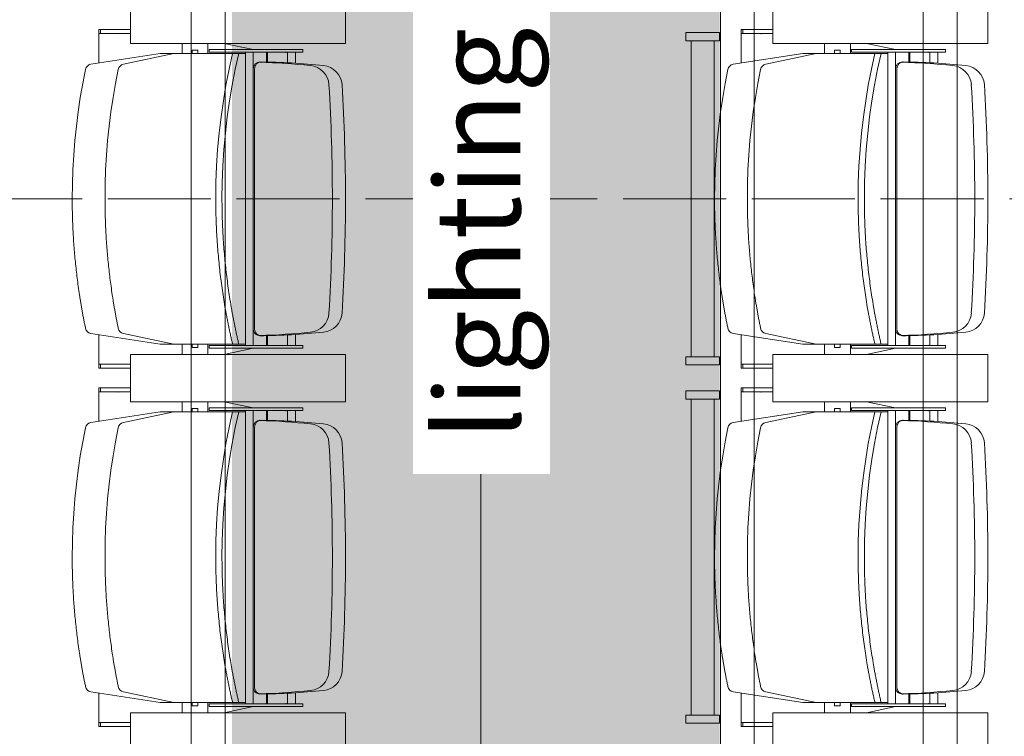
# Model space of a CAD drawing. Units: millimetres. Extents: x -15546 to -12698, y 6682 to 10390.
# Drawn here: x -14781 to -14635, y 9267 to 9373 of the extents above; entities that cross this region are included whole.
import ezdxf

# ---------------------------------------------------------------- set-up
doc = ezdxf.new("R2010")
doc.units = ezdxf.units.MM
doc.header["$LTSCALE"] = 5
doc.linetypes.add('Dash Style-1', pattern=[7.5, 5, -2.5])
doc.linetypes.add('ISO-02 Dashed', pattern=[3.81, 3.048, -0.762])
doc.layers.get('0').update_dxf_attribs({"lineweight": 18})
doc.layers.add('bruggen', color=7, linetype='Continuous', lineweight=5, true_color=0x006080)
doc.layers.add('Fixed beamer', color=7, linetype='Dash Style-1', lineweight=13)
doc.layers.add('None', color=7, linetype='Continuous', lineweight=9)
doc.styles.add('Arial', font='arial.ttf')

# ---------------------------------------------------------------- blocks, each defined once
blk = doc.blocks.new('Group-10')
at = {"layer": 'None', "color": 12, "linetype": 'ISO-02 Dashed', "lineweight": 9, "true_color": 0xdd0000, "transparency": 33554559}
blk.add_line((-5784.22, 579.55), (-5784.22, 2434.55), dxfattribs=at)
blk = doc.blocks.new('Group-11')
at = {"color": 17, "true_color": 0x9a3830}
for p, q in [((-5857.14, 2102.26), (-5858.72, 2091.97)), ((-5817.3, 2102.26), (-5815.72, 2091.97)), ((-5804.14, 2102.26), (-5805.72, 2091.97)), ((-5764.3, 2102.26), (-5762.72, 2091.97)), ((-5861.67, 2101.05), (-5862.27, 2101.05)), ((-5862.27, 2100.81), (-5862.27, 2101.05)), ((-5861.67, 2100.81), (-5862.27, 2100.81)), ((-5862.27, 2096.4), (-5862.27, 2100.81)), ((-5861.67, 2100.81), (-5861.67, 2101.05)), ((-5861.67, 2101.05), (-5857.32, 2101.05)), ((-5861.67, 2096.4), (-5861.67, 2100.81)), ((-5812.77, 2101.05), (-5817.11, 2101.05)), ((-5812.17, 2101.05), (-5812.77, 2101.05)), ((-5812.77, 2100.81), (-5812.77, 2101.05)), ((-5812.17, 2100.81), (-5812.77, 2100.81)), ((-5812.77, 2096.4), (-5812.77, 2100.81)), ((-5812.17, 2100.81), (-5812.17, 2101.05)), ((-5812.17, 2096.4), (-5812.17, 2100.81)), ((-5808.67, 2101.05), (-5809.27, 2101.05)), ((-5809.27, 2100.81), (-5809.27, 2101.05)), ((-5808.67, 2100.81), (-5809.27, 2100.81)), ((-5809.27, 2096.4), (-5809.27, 2100.81)), ((-5808.67, 2100.81), (-5808.67, 2101.05)), ((-5808.67, 2101.05), (-5804.32, 2101.05)), ((-5808.67, 2096.4), (-5808.67, 2100.81)), ((-5759.77, 2101.05), (-5764.11, 2101.05)), ((-5759.17, 2101.05), (-5759.77, 2101.05)), ((-5759.77, 2100.81), (-5759.77, 2101.05)), ((-5759.17, 2100.81), (-5759.77, 2100.81)), ((-5759.77, 2096.4), (-5759.77, 2100.81)), ((-5759.17, 2100.81), (-5759.17, 2101.05)), ((-5759.17, 2096.4), (-5759.17, 2100.81)), ((-5857.14, 2097.41), (-5858.72, 2089.99)), ((-5817.3, 2097.41), (-5815.72, 2089.99)), ((-5804.14, 2097.41), (-5805.72, 2089.99)), ((-5764.3, 2097.41), (-5762.72, 2089.99)), ((-5867.22, 2096.4), (-5860.22, 2096.4)), ((-5860.22, 2096.4), (-5867.22, 2096.4)), ((-5860.22, 2096.4), (-5860.22, 2064.58)), ((-5860.22, 2064.58), (-5860.22, 2096.4)), ((-5814.22, 2096.4), (-5807.22, 2096.4)), ((-5814.22, 2064.58), (-5814.22, 2096.4)), ((-5807.22, 2096.4), (-5814.22, 2096.4)), ((-5814.22, 2096.4), (-5814.22, 2064.58)), ((-5807.22, 2096.4), (-5807.22, 2064.58)), ((-5807.22, 2064.58), (-5807.22, 2096.4)), ((-5761.22, 2096.4), (-5754.22, 2096.4)), ((-5761.22, 2064.58), (-5761.22, 2096.4)), ((-5754.22, 2096.4), (-5761.22, 2096.4)), ((-5761.22, 2096.4), (-5761.22, 2064.58)), ((-5858.72, 2085.81), (-5858.72, 2091.97)), ((-5815.72, 2085.81), (-5815.72, 2091.97)), ((-5805.72, 2085.81), (-5805.72, 2091.97)), ((-5762.72, 2085.81), (-5762.72, 2091.97)), ((-5858.72, 2084.75), (-5858.72, 2090.92)), ((-5858.72, 2079.36), (-5858.72, 2089.99)), ((-5815.72, 2084.75), (-5815.72, 2090.92)), ((-5815.72, 2079.36), (-5815.72, 2089.99)), ((-5805.72, 2084.75), (-5805.72, 2090.92)), ((-5805.72, 2079.36), (-5805.72, 2089.99)), ((-5762.72, 2084.75), (-5762.72, 2090.92)), ((-5762.72, 2079.36), (-5762.72, 2089.99)), ((-5858.72, 2088.74), (-5860.22, 2088.74)), ((-5815.72, 2088.74), (-5814.22, 2088.74)), ((-5805.72, 2088.74), (-5807.22, 2088.74)), ((-5762.72, 2088.74), (-5761.22, 2088.74)), ((-5859.22, 2087.22), (-5859.22, 2086.43)), ((-5859.13, 2087.26), (-5858.72, 2087.26)), ((-5815.3, 2087.26), (-5815.72, 2087.26)), ((-5815.22, 2086.43), (-5815.22, 2087.22)), ((-5806.22, 2087.22), (-5806.22, 2086.43)), ((-5806.13, 2087.26), (-5805.72, 2087.26)), ((-5762.3, 2087.26), (-5762.72, 2087.26)), ((-5762.22, 2086.43), (-5762.22, 2087.22)), ((-5858.72, 2086.4), (-5859.13, 2086.4)), ((-5815.72, 2086.4), (-5815.3, 2086.4)), ((-5805.72, 2086.4), (-5806.13, 2086.4)), ((-5762.72, 2086.4), (-5762.3, 2086.4)), ((-5860.22, 2084.92), (-5858.72, 2084.92)), ((-5858.92, 2084.74), (-5859.32, 2084.74)), ((-5859.32, 2070.87), (-5859.32, 2084.74)), ((-5858.92, 2070.87), (-5858.92, 2084.74)), ((-5814.22, 2084.92), (-5815.72, 2084.92)), ((-5815.52, 2070.87), (-5815.52, 2084.74)), ((-5815.52, 2084.74), (-5815.12, 2084.74)), ((-5815.12, 2070.87), (-5815.12, 2084.74)), ((-5807.22, 2084.92), (-5805.72, 2084.92)), ((-5805.92, 2084.74), (-5806.32, 2084.74)), ((-5806.32, 2070.87), (-5806.32, 2084.74)), ((-5805.92, 2070.87), (-5805.92, 2084.74)), ((-5761.22, 2084.92), (-5762.72, 2084.92)), ((-5762.52, 2070.87), (-5762.52, 2084.74)), ((-5762.52, 2084.74), (-5762.12, 2084.74)), ((-5762.12, 2070.87), (-5762.12, 2084.74)), ((-5860.22, 2082.53), (-5859.32, 2078.24)), ((-5814.22, 2082.53), (-5815.12, 2078.24)), ((-5807.22, 2082.53), (-5806.32, 2078.24)), ((-5761.22, 2082.53), (-5762.12, 2078.24)), ((-5837.22, 2079.36), (-5858.92, 2079.36)), ((-5858.92, 2078.24), (-5856.47, 2078.23)), ((-5856.47, 2078.23), (-5837.22, 2078.23)), ((-5856.47, 2078.02), (-5837.22, 2078.02)), ((-5855.97, 2078.02), (-5837.22, 2078.02)), ((-5837.22, 2079.36), (-5815.52, 2079.36)), ((-5817.97, 2078.23), (-5837.22, 2078.23)), ((-5818.47, 2078.02), (-5837.22, 2078.02)), ((-5817.97, 2078.02), (-5837.22, 2078.02)), ((-5815.52, 2078.24), (-5817.97, 2078.23)), ((-5784.22, 2079.36), (-5805.92, 2079.36)), ((-5805.92, 2078.24), (-5803.47, 2078.23)), ((-5803.47, 2078.23), (-5784.22, 2078.23)), ((-5803.47, 2078.02), (-5784.22, 2078.02)), ((-5802.97, 2078.02), (-5784.22, 2078.02)), ((-5784.22, 2079.36), (-5762.52, 2079.36)), ((-5764.97, 2078.23), (-5784.22, 2078.23)), ((-5765.47, 2078.02), (-5784.22, 2078.02)), ((-5764.97, 2078.02), (-5784.22, 2078.02)), ((-5762.52, 2078.24), (-5764.97, 2078.23)), ((-5857.47, 2076.26), (-5858.92, 2076.26)), ((-5858.92, 2076.14), (-5857.47, 2076.14)), ((-5816.97, 2076.26), (-5815.52, 2076.26)), ((-5815.52, 2076.14), (-5816.97, 2076.14)), ((-5804.47, 2076.26), (-5805.92, 2076.26)), ((-5805.92, 2076.14), (-5804.47, 2076.14)), ((-5763.97, 2076.26), (-5762.52, 2076.26)), ((-5762.52, 2076.14), (-5763.97, 2076.14)), ((-5858.92, 2072.8), (-5858.88, 2073.37)), ((-5857.35, 2073.17), (-5858.92, 2073.17)), ((-5817.08, 2073.17), (-5815.52, 2073.17)), ((-5815.52, 2072.8), (-5815.55, 2073.37)), ((-5805.92, 2072.8), (-5805.88, 2073.37)), ((-5804.35, 2073.17), (-5805.92, 2073.17)), ((-5764.08, 2073.17), (-5762.52, 2073.17)), ((-5762.52, 2072.8), (-5762.55, 2073.37)), ((-5859.32, 2070.87), (-5858.92, 2070.87)), ((-5858.92, 2071.97), (-5857.29, 2071.97)), ((-5815.52, 2071.97), (-5817.15, 2071.97)), ((-5815.12, 2070.87), (-5815.52, 2070.87)), ((-5806.32, 2070.87), (-5805.92, 2070.87)), ((-5805.92, 2071.97), (-5804.29, 2071.97)), ((-5762.52, 2071.97), (-5764.15, 2071.97)), ((-5762.12, 2070.87), (-5762.52, 2070.87)), ((-5860.22, 2064.58), (-5867.22, 2064.58)), ((-5867.22, 2064.58), (-5860.22, 2064.58)), ((-5807.22, 2064.58), (-5814.22, 2064.58)), ((-5814.22, 2064.58), (-5807.22, 2064.58)), ((-5754.22, 2064.58), (-5761.22, 2064.58)), ((-5761.22, 2064.58), (-5754.22, 2064.58)), ((-5860.59, 2014.25), (-5861.79, 2014.25)), ((-5861.79, 2014.25), (-5861.79, 2009.25)), ((-5860.59, 2009.25), (-5860.59, 2014.25)), ((-5813.82, 2009.25), (-5813.82, 2014.25)), ((-5813.82, 2014.25), (-5812.62, 2014.25)), ((-5812.62, 2014.25), (-5812.62, 2009.25)), ((-5807.59, 2014.25), (-5808.79, 2014.25)), ((-5808.79, 2014.25), (-5808.79, 2009.25)), ((-5807.59, 2009.25), (-5807.59, 2014.25)), ((-5760.82, 2009.25), (-5760.82, 2014.25)), ((-5760.82, 2014.25), (-5759.62, 2014.25)), ((-5759.62, 2014.25), (-5759.62, 2009.25)), ((-5813.82, 2013.44), (-5860.59, 2013.44)), ((-5860.59, 2013.44), (-5860.59, 2010.07)), ((-5813.82, 2010.07), (-5813.82, 2013.44)), ((-5760.82, 2013.44), (-5807.59, 2013.44)), ((-5807.59, 2013.44), (-5807.59, 2010.07)), ((-5760.82, 2010.07), (-5760.82, 2013.44)), ((-5860.59, 2010.07), (-5813.82, 2010.07)), ((-5807.59, 2010.07), (-5760.82, 2010.07)), ((-5861.79, 2009.25), (-5860.59, 2009.25)), ((-5812.62, 2009.25), (-5813.82, 2009.25)), ((-5808.79, 2009.25), (-5807.59, 2009.25)), ((-5759.62, 2009.25), (-5760.82, 2009.25)), ((-5857.14, 2007.26), (-5858.72, 1996.97)), ((-5817.3, 2007.26), (-5815.72, 1996.97)), ((-5804.14, 2007.26), (-5805.72, 1996.97)), ((-5764.3, 2007.26), (-5762.72, 1996.97)), ((-5861.67, 2006.05), (-5862.27, 2006.05)), ((-5862.27, 2005.81), (-5862.27, 2006.05)), ((-5861.67, 2005.81), (-5862.27, 2005.81)), ((-5862.27, 2001.4), (-5862.27, 2005.81)), ((-5861.67, 2005.81), (-5861.67, 2006.05)), ((-5861.67, 2006.05), (-5857.32, 2006.05)), ((-5861.67, 2001.4), (-5861.67, 2005.81)), ((-5812.77, 2006.05), (-5817.11, 2006.05)), ((-5812.77, 2005.81), (-5812.77, 2006.05)), ((-5812.17, 2006.05), (-5812.77, 2006.05)), ((-5812.17, 2005.81), (-5812.77, 2005.81)), ((-5812.77, 2001.4), (-5812.77, 2005.81)), ((-5812.17, 2005.81), (-5812.17, 2006.05)), ((-5812.17, 2001.4), (-5812.17, 2005.81)), ((-5808.67, 2006.05), (-5809.27, 2006.05)), ((-5809.27, 2005.81), (-5809.27, 2006.05)), ((-5808.67, 2005.81), (-5809.27, 2005.81)), ((-5809.27, 2001.4), (-5809.27, 2005.81)), ((-5808.67, 2006.05), (-5804.32, 2006.05)), ((-5808.67, 2005.81), (-5808.67, 2006.05)), ((-5808.67, 2001.4), (-5808.67, 2005.81)), ((-5759.77, 2006.05), (-5764.11, 2006.05)), ((-5759.17, 2006.05), (-5759.77, 2006.05)), ((-5759.77, 2005.81), (-5759.77, 2006.05)), ((-5759.77, 2001.4), (-5759.77, 2005.81)), ((-5759.17, 2005.81), (-5759.77, 2005.81)), ((-5759.17, 2005.81), (-5759.17, 2006.05)), ((-5759.17, 2001.4), (-5759.17, 2005.81)), ((-5857.14, 2002.41), (-5858.72, 1994.99)), ((-5817.3, 2002.41), (-5815.72, 1994.99)), ((-5804.14, 2002.41), (-5805.72, 1994.99)), ((-5764.3, 2002.41), (-5762.72, 1994.99)), ((-5867.22, 2001.4), (-5860.22, 2001.4)), ((-5860.22, 2001.4), (-5867.22, 2001.4)), ((-5860.22, 2001.4), (-5860.22, 1969.58)), ((-5860.22, 1969.58), (-5860.22, 2001.4)), ((-5814.22, 2001.4), (-5807.22, 2001.4)), ((-5814.22, 1969.58), (-5814.22, 2001.4)), ((-5807.22, 2001.4), (-5814.22, 2001.4)), ((-5814.22, 2001.4), (-5814.22, 1969.58)), ((-5807.22, 2001.4), (-5807.22, 1969.58)), ((-5807.22, 1969.58), (-5807.22, 2001.4)), ((-5761.22, 2001.4), (-5754.22, 2001.4)), ((-5761.22, 1969.58), (-5761.22, 2001.4)), ((-5754.22, 2001.4), (-5761.22, 2001.4)), ((-5761.22, 2001.4), (-5761.22, 1969.58)), ((-5858.72, 1990.81), (-5858.72, 1996.97)), ((-5815.72, 1990.81), (-5815.72, 1996.97)), ((-5805.72, 1990.81), (-5805.72, 1996.97)), ((-5762.72, 1990.81), (-5762.72, 1996.97)), ((-5858.72, 1989.75), (-5858.72, 1995.92)), ((-5858.72, 1984.36), (-5858.72, 1994.99)), ((-5815.72, 1989.75), (-5815.72, 1995.92)), ((-5815.72, 1984.36), (-5815.72, 1994.99)), ((-5805.72, 1989.75), (-5805.72, 1995.92)), ((-5805.72, 1984.36), (-5805.72, 1994.99)), ((-5762.72, 1989.75), (-5762.72, 1995.92)), ((-5762.72, 1984.36), (-5762.72, 1994.99)), ((-5858.72, 1993.74), (-5860.22, 1993.74)), ((-5815.72, 1993.74), (-5814.22, 1993.74)), ((-5805.72, 1993.74), (-5807.22, 1993.74)), ((-5762.72, 1993.74), (-5761.22, 1993.74)), ((-5859.22, 1992.22), (-5859.22, 1991.43)), ((-5859.13, 1992.26), (-5858.72, 1992.26)), ((-5815.3, 1992.26), (-5815.72, 1992.26)), ((-5815.22, 1991.43), (-5815.22, 1992.22)), ((-5806.22, 1992.22), (-5806.22, 1991.43)), ((-5806.13, 1992.26), (-5805.72, 1992.26)), ((-5762.3, 1992.26), (-5762.72, 1992.26)), ((-5762.22, 1991.43), (-5762.22, 1992.22)), ((-5858.72, 1991.4), (-5859.13, 1991.4)), ((-5815.72, 1991.4), (-5815.3, 1991.4)), ((-5805.72, 1991.4), (-5806.13, 1991.4)), ((-5762.72, 1991.4), (-5762.3, 1991.4)), ((-5860.22, 1989.92), (-5858.72, 1989.92)), ((-5858.92, 1989.74), (-5859.32, 1989.74)), ((-5859.32, 1975.87), (-5859.32, 1989.74)), ((-5858.92, 1975.87), (-5858.92, 1989.74)), ((-5814.22, 1989.92), (-5815.72, 1989.92)), ((-5815.52, 1975.87), (-5815.52, 1989.74)), ((-5815.52, 1989.74), (-5815.12, 1989.74)), ((-5815.12, 1975.87), (-5815.12, 1989.74)), ((-5807.22, 1989.92), (-5805.72, 1989.92)), ((-5805.92, 1989.74), (-5806.32, 1989.74)), ((-5806.32, 1975.87), (-5806.32, 1989.74)), ((-5805.92, 1975.87), (-5805.92, 1989.74)), ((-5761.22, 1989.92), (-5762.72, 1989.92)), ((-5762.52, 1975.87), (-5762.52, 1989.74)), ((-5762.52, 1989.74), (-5762.12, 1989.74)), ((-5762.12, 1975.87), (-5762.12, 1989.74)), ((-5860.22, 1987.53), (-5859.32, 1983.24)), ((-5814.22, 1987.53), (-5815.12, 1983.24)), ((-5807.22, 1987.53), (-5806.32, 1983.24)), ((-5761.22, 1987.53), (-5762.12, 1983.24)), ((-5837.22, 1984.36), (-5858.92, 1984.36)), ((-5837.22, 1984.36), (-5815.52, 1984.36)), ((-5784.22, 1984.36), (-5805.92, 1984.36)), ((-5784.22, 1984.36), (-5762.52, 1984.36)), ((-5858.92, 1983.24), (-5856.47, 1983.23)), ((-5856.47, 1983.23), (-5837.22, 1983.23)), ((-5856.47, 1983.02), (-5837.22, 1983.02)), ((-5855.97, 1983.02), (-5837.22, 1983.02)), ((-5817.97, 1983.23), (-5837.22, 1983.23)), ((-5818.47, 1983.02), (-5837.22, 1983.02)), ((-5817.97, 1983.02), (-5837.22, 1983.02)), ((-5815.52, 1983.24), (-5817.97, 1983.23)), ((-5805.92, 1983.24), (-5803.47, 1983.23)), ((-5803.47, 1983.23), (-5784.22, 1983.23)), ((-5803.47, 1983.02), (-5784.22, 1983.02)), ((-5802.97, 1983.02), (-5784.22, 1983.02)), ((-5764.97, 1983.23), (-5784.22, 1983.23)), ((-5765.47, 1983.02), (-5784.22, 1983.02)), ((-5764.97, 1983.02), (-5784.22, 1983.02)), ((-5762.52, 1983.24), (-5764.97, 1983.23)), ((-5857.47, 1981.26), (-5858.92, 1981.26)), ((-5858.92, 1981.14), (-5857.47, 1981.14)), ((-5816.97, 1981.26), (-5815.52, 1981.26)), ((-5815.52, 1981.14), (-5816.97, 1981.14)), ((-5804.47, 1981.26), (-5805.92, 1981.26)), ((-5805.92, 1981.14), (-5804.47, 1981.14)), ((-5763.97, 1981.26), (-5762.52, 1981.26)), ((-5762.52, 1981.14), (-5763.97, 1981.14)), ((-5858.92, 1977.8), (-5858.88, 1978.37)), ((-5857.35, 1978.17), (-5858.92, 1978.17)), ((-5817.08, 1978.17), (-5815.52, 1978.17)), ((-5815.52, 1977.8), (-5815.55, 1978.37)), ((-5805.92, 1977.8), (-5805.88, 1978.37)), ((-5804.35, 1978.17), (-5805.92, 1978.17)), ((-5764.08, 1978.17), (-5762.52, 1978.17)), ((-5762.52, 1977.8), (-5762.55, 1978.37)), ((-5858.92, 1976.97), (-5857.29, 1976.97)), ((-5815.52, 1976.97), (-5817.15, 1976.97)), ((-5805.92, 1976.97), (-5804.29, 1976.97)), ((-5762.52, 1976.97), (-5764.15, 1976.97)), ((-5859.32, 1975.87), (-5858.92, 1975.87)), ((-5815.12, 1975.87), (-5815.52, 1975.87)), ((-5806.32, 1975.87), (-5805.92, 1975.87)), ((-5762.12, 1975.87), (-5762.52, 1975.87)), ((-5860.22, 1969.58), (-5867.22, 1969.58)), ((-5867.22, 1969.58), (-5860.22, 1969.58)), ((-5807.22, 1969.58), (-5814.22, 1969.58)), ((-5814.22, 1969.58), (-5807.22, 1969.58)), ((-5754.22, 1969.58), (-5761.22, 1969.58)), ((-5761.22, 1969.58), (-5754.22, 1969.58))]:
    blk.add_line(p, q, dxfattribs=at)
blk.add_line((-6469.22, 2044.55), (-5099.22, 2044.55))
at = {"color": 17, "true_color": 0x9a3830, "flags": 128}
for points in [[(-5837.22, 2105), (-5835.06, 2104.98), (-5832.9, 2104.9), (-5830.74, 2104.78), (-5828.59, 2104.61), (-5826.44, 2104.38), (-5824.33, 2104.12), (-5822.23, 2103.8), (-5820.15, 2103.44), (-5818.07, 2103.03)], [(-5784.22, 2105), (-5782.06, 2104.98), (-5779.9, 2104.9), (-5777.74, 2104.78), (-5775.59, 2104.61), (-5773.44, 2104.38), (-5771.33, 2104.12), (-5769.23, 2103.8), (-5767.15, 2103.44), (-5765.07, 2103.03)], [(-5837.22, 2100.15), (-5835.06, 2100.13), (-5832.9, 2100.06), (-5830.74, 2099.93), (-5828.59, 2099.76), (-5826.44, 2099.53), (-5824.33, 2099.27), (-5822.23, 2098.95), (-5820.15, 2098.59), (-5818.07, 2098.19)], [(-5784.22, 2100.15), (-5782.06, 2100.13), (-5779.9, 2100.06), (-5777.74, 2099.93), (-5775.59, 2099.76), (-5773.44, 2099.53), (-5771.33, 2099.27), (-5769.23, 2098.95), (-5767.15, 2098.59), (-5765.07, 2098.19)], [(-5837.22, 2083.77), (-5834.79, 2083.74), (-5832.36, 2083.65), (-5829.93, 2083.49), (-5827.51, 2083.27), (-5825.1, 2082.99), (-5822.73, 2082.65), (-5820.38, 2082.26), (-5818.04, 2081.8), (-5815.72, 2081.28)], [(-5837.22, 2082.85), (-5834.79, 2082.82), (-5832.36, 2082.73), (-5829.93, 2082.57), (-5827.51, 2082.35), (-5825.1, 2082.07), (-5822.73, 2081.73), (-5820.38, 2081.33), (-5818.04, 2080.88), (-5815.72, 2080.36)], [(-5784.22, 2083.77), (-5781.79, 2083.74), (-5779.36, 2083.65), (-5776.93, 2083.49), (-5774.51, 2083.27), (-5772.1, 2082.99), (-5769.73, 2082.65), (-5767.38, 2082.26), (-5765.04, 2081.8), (-5762.72, 2081.28)], [(-5784.22, 2082.85), (-5781.79, 2082.82), (-5779.36, 2082.73), (-5776.93, 2082.57), (-5774.51, 2082.35), (-5772.1, 2082.07), (-5769.73, 2081.73), (-5767.38, 2081.33), (-5765.04, 2080.88), (-5762.72, 2080.36)], [(-5837.22, 2010), (-5835.06, 2009.98), (-5832.9, 2009.9), (-5830.74, 2009.78), (-5828.59, 2009.61), (-5826.44, 2009.38), (-5824.33, 2009.12), (-5822.23, 2008.8), (-5820.15, 2008.44), (-5818.07, 2008.03)], [(-5784.22, 2010), (-5782.06, 2009.98), (-5779.9, 2009.9), (-5777.74, 2009.78), (-5775.59, 2009.61), (-5773.44, 2009.38), (-5771.33, 2009.12), (-5769.23, 2008.8), (-5767.15, 2008.44), (-5765.07, 2008.03)], [(-5837.22, 2005.15), (-5835.06, 2005.13), (-5832.9, 2005.06), (-5830.74, 2004.93), (-5828.59, 2004.76), (-5826.44, 2004.53), (-5824.33, 2004.27), (-5822.23, 2003.95), (-5820.15, 2003.59), (-5818.07, 2003.19)], [(-5784.22, 2005.15), (-5782.06, 2005.13), (-5779.9, 2005.06), (-5777.74, 2004.93), (-5775.59, 2004.76), (-5773.44, 2004.53), (-5771.33, 2004.27), (-5769.23, 2003.95), (-5767.15, 2003.59), (-5765.07, 2003.19)], [(-5837.22, 1988.77), (-5834.79, 1988.74), (-5832.36, 1988.65), (-5829.93, 1988.49), (-5827.51, 1988.27), (-5825.1, 1987.99), (-5822.73, 1987.65), (-5820.38, 1987.26), (-5818.04, 1986.8), (-5815.72, 1986.28)], [(-5837.22, 1987.85), (-5834.79, 1987.82), (-5832.36, 1987.73), (-5829.93, 1987.57), (-5827.51, 1987.35), (-5825.1, 1987.07), (-5822.73, 1986.73), (-5820.38, 1986.33), (-5818.04, 1985.88), (-5815.72, 1985.36)], [(-5784.22, 1988.77), (-5781.79, 1988.74), (-5779.36, 1988.65), (-5776.93, 1988.49), (-5774.51, 1988.27), (-5772.1, 1987.99), (-5769.73, 1987.65), (-5767.38, 1987.26), (-5765.04, 1986.8), (-5762.72, 1986.28)], [(-5784.22, 1987.85), (-5781.79, 1987.82), (-5779.36, 1987.73), (-5776.93, 1987.57), (-5774.51, 1987.35), (-5772.1, 1987.07), (-5769.73, 1986.73), (-5767.38, 1986.33), (-5765.04, 1985.88), (-5762.72, 1985.36)]]:
    blk.add_lwpolyline(points, dxfattribs=at)
at = {"color": 17, "true_color": 0x9a3830}
for centre, radius, start, end in [((-5856.16, 2102.05), 1, 101.7546, 167.9875), ((-5818.27, 2102.05), 1, 12.0125, 78.2454), ((-5803.16, 2102.05), 1, 101.7546, 167.9875), ((-5765.27, 2102.05), 1, 12.0125, 78.2454), ((-5856.16, 2097.21), 1, 101.7546, 167.9875), ((-5818.27, 2097.21), 1, 12.0125, 78.2454), ((-5812.77, 2098.15), 0.025, 90, 270), ((-5803.16, 2097.21), 1, 101.7546, 167.9875), ((-5765.27, 2097.21), 1, 12.0125, 78.2454), ((-5759.77, 2098.15), 0.025, 90, 270), ((-5859.13, 2087.14), 0.12, 90, 135.0995), ((-5815.3, 2087.14), 0.12, 44.9005, 90), ((-5806.13, 2087.14), 0.12, 90, 135.0995), ((-5762.3, 2087.14), 0.12, 44.9005, 90), ((-5859.13, 2086.52), 0.12, 224.9005, 270), ((-5815.3, 2086.52), 0.12, 270, 315.0995), ((-5806.13, 2086.52), 0.12, 224.9005, 270), ((-5762.3, 2086.52), 0.12, 270, 315.0995), ((-5856.47, 2077.23), 1, 90, 180), ((-5856.47, 2077.02), 1, 90, 180), ((-5817.97, 2077.23), 1, 0, 90), ((-5817.97, 2077.02), 1, 0, 90), ((-5803.47, 2077.23), 1, 90, 180), ((-5803.47, 2077.02), 1, 90, 180), ((-5764.97, 2077.23), 1, 0, 90), ((-5764.97, 2077.02), 1, 0, 90), ((-5766.4, 2077.73), 91.06, 180.2926, 186.2323), ((-5766.4, 2079.67), 91.06, 181.5076, 186.2323), ((-5908.03, 2079.67), 91.06, 353.7677, 358.4924), ((-5908.03, 2077.73), 91.06, 353.7677, 359.7074), ((-5713.4, 2077.73), 91.06, 180.2926, 186.2323), ((-5713.4, 2079.67), 91.06, 181.5076, 186.2323), ((-5855.03, 2079.67), 91.06, 353.7677, 358.4924), ((-5855.03, 2077.73), 91.06, 353.7677, 359.7074), ((-5859.02, 2073.38), 0.138, 356.6335, 41.9853), ((-5815.42, 2073.38), 0.138, 138.0147, 183.3665), ((-5806.02, 2073.38), 0.138, 356.6335, 41.9853), ((-5762.42, 2073.38), 0.138, 138.0147, 183.3665), ((-5853.94, 2070.02), 3, 184.6246, 266.6314), ((-5820.5, 2070.02), 3, 273.3686, 355.3754), ((-5800.94, 2070.02), 3, 184.6246, 266.6314), ((-5767.5, 2070.02), 3, 273.3686, 355.3754), ((-5853.94, 2068.09), 3, 184.6246, 266.6314), ((-5820.5, 2068.09), 3, 273.3686, 355.3754), ((-5800.94, 2068.09), 3, 184.6246, 266.6314), ((-5767.5, 2068.09), 3, 273.3686, 355.3754), ((-5836.72, 2362.61), 296.09, 266.6314, 269.9032), ((-5837.72, 2362.61), 296.09, 270.0968, 273.3686), ((-5783.72, 2362.61), 296.09, 266.6314, 269.9032), ((-5784.72, 2362.61), 296.09, 270.0968, 273.3686), ((-5836.72, 2360.67), 296.09, 266.6314, 269.9032), ((-5837.72, 2360.67), 296.09, 270.0968, 273.3686), ((-5783.72, 2360.67), 296.09, 266.6314, 269.9032), ((-5784.72, 2360.67), 296.09, 270.0968, 273.3686), ((-5856.16, 2007.05), 1, 101.7546, 167.9875), ((-5818.27, 2007.05), 1, 12.0125, 78.2454), ((-5803.16, 2007.05), 1, 101.7546, 167.9875), ((-5765.27, 2007.05), 1, 12.0125, 78.2454), ((-5856.16, 2002.21), 1, 101.7546, 167.9875), ((-5818.27, 2002.21), 1, 12.0125, 78.2454), ((-5812.77, 2003.15), 0.025, 90, 270), ((-5803.16, 2002.21), 1, 101.7546, 167.9875), ((-5765.27, 2002.21), 1, 12.0125, 78.2454), ((-5759.77, 2003.15), 0.025, 90, 270), ((-5859.13, 1992.14), 0.12, 90, 135.0995), ((-5815.3, 1992.14), 0.12, 44.9005, 90), ((-5806.13, 1992.14), 0.12, 90, 135.0995), ((-5762.3, 1992.14), 0.12, 44.9005, 90), ((-5859.13, 1991.52), 0.12, 224.9005, 270), ((-5815.3, 1991.52), 0.12, 270, 315.0995), ((-5806.13, 1991.52), 0.12, 224.9005, 270), ((-5762.3, 1991.52), 0.12, 270, 315.0995), ((-5856.47, 1982.23), 1, 90, 180), ((-5856.47, 1982.02), 1, 90, 180), ((-5766.4, 1982.73), 91.06, 180.2926, 186.2323), ((-5766.4, 1984.67), 91.06, 181.5076, 186.2323), ((-5817.97, 1982.23), 1, 0, 90), ((-5817.97, 1982.02), 1, 0, 90), ((-5908.03, 1984.67), 91.06, 353.7677, 358.4924), ((-5908.03, 1982.73), 91.06, 353.7677, 359.7074), ((-5803.47, 1982.23), 1, 90, 180), ((-5803.47, 1982.02), 1, 90, 180), ((-5713.4, 1982.73), 91.06, 180.2926, 186.2323), ((-5713.4, 1984.67), 91.06, 181.5076, 186.2323), ((-5764.97, 1982.23), 1, 0, 90), ((-5764.97, 1982.02), 1, 0, 90), ((-5855.03, 1984.67), 91.06, 353.7677, 358.4924), ((-5855.03, 1982.73), 91.06, 353.7677, 359.7074), ((-5859.02, 1978.38), 0.138, 356.6335, 41.9853), ((-5815.42, 1978.38), 0.138, 138.0147, 183.3665), ((-5806.02, 1978.38), 0.138, 356.6335, 41.9853), ((-5762.42, 1978.38), 0.138, 138.0147, 183.3665), ((-5853.94, 1975.02), 3, 184.6246, 266.6314), ((-5820.5, 1975.02), 3, 273.3686, 355.3754), ((-5800.94, 1975.02), 3, 184.6246, 266.6314), ((-5767.5, 1975.02), 3, 273.3686, 355.3754), ((-5853.94, 1973.09), 3, 184.6246, 266.6314), ((-5836.72, 2267.61), 296.09, 266.6314, 269.9032), ((-5837.72, 2267.61), 296.09, 270.0968, 273.3686), ((-5820.5, 1973.09), 3, 273.3686, 355.3754), ((-5800.94, 1973.09), 3, 184.6246, 266.6314), ((-5783.72, 2267.61), 296.09, 266.6314, 269.9032), ((-5784.72, 2267.61), 296.09, 270.0968, 273.3686), ((-5767.5, 1973.09), 3, 273.3686, 355.3754), ((-5836.72, 2265.67), 296.09, 266.6314, 269.9032), ((-5837.72, 2265.67), 296.09, 270.0968, 273.3686), ((-5783.72, 2265.67), 296.09, 266.6314, 269.9032), ((-5784.72, 2265.67), 296.09, 270.0968, 273.3686)]:
    blk.add_arc(centre, radius, start, end, dxfattribs=at)
for points in [[(-5837.22, 2105), (-5842.03, 2105), (-5851.66, 2104.01), (-5856.36, 2103.03)], [(-5784.22, 2105), (-5789.03, 2105), (-5798.66, 2104.01), (-5803.36, 2103.03)], [(-5837.22, 2100.15), (-5842.03, 2100.15), (-5851.66, 2099.16), (-5856.36, 2098.19)], [(-5784.22, 2100.15), (-5789.03, 2100.15), (-5798.66, 2099.16), (-5803.36, 2098.19)], [(-5837.22, 2083.77), (-5842.63, 2083.77), (-5853.46, 2082.52), (-5858.72, 2081.28)], [(-5837.22, 2082.85), (-5842.63, 2082.85), (-5853.46, 2081.6), (-5858.72, 2080.36)], [(-5784.22, 2083.77), (-5789.63, 2083.77), (-5800.46, 2082.52), (-5805.72, 2081.28)], [(-5784.22, 2082.85), (-5789.63, 2082.85), (-5800.46, 2081.6), (-5805.72, 2080.36)], [(-5837.22, 2010), (-5842.03, 2010), (-5851.66, 2009.01), (-5856.36, 2008.03)], [(-5784.22, 2010), (-5789.03, 2010), (-5798.66, 2009.01), (-5803.36, 2008.03)], [(-5837.22, 2005.15), (-5842.03, 2005.15), (-5851.66, 2004.16), (-5856.36, 2003.19)], [(-5784.22, 2005.15), (-5789.03, 2005.15), (-5798.66, 2004.16), (-5803.36, 2003.19)], [(-5837.22, 1988.77), (-5842.63, 1988.77), (-5853.46, 1987.52), (-5858.72, 1986.28)], [(-5837.22, 1987.85), (-5842.63, 1987.85), (-5853.46, 1986.6), (-5858.72, 1985.36)], [(-5784.22, 1988.77), (-5789.63, 1988.77), (-5800.46, 1987.52), (-5805.72, 1986.28)], [(-5784.22, 1987.85), (-5789.63, 1987.85), (-5800.46, 1986.6), (-5805.72, 1985.36)]]:
    blk.add_open_spline(points, degree=2, dxfattribs=at)
blk = doc.blocks.new('Group-46')
at = {"layer": 'Fixed beamer', "color": 254, "linetype": 'Continuous', "lineweight": 5, "transparency": 33554636}
blk.add_solid([(-6323.56, 2009.23), (-5244.41, 2009.23), (-6323.56, 2081.37), (-5244.41, 2081.37)], dxfattribs=at)
blk = doc.blocks.new('Group-47')
at = {"layer": 'bruggen', "transparency": 33554687, "flags": 128}
for points in [[(-5157.86, 2082.4), (-5157.86, 2087.4), (-6408.32, 2087.4), (-6408.32, 2082.4)], [(-5244.8, 2004.13), (-5244.8, 2009.13), (-6323.86, 2009.13), (-6323.86, 2004.13)], [(-5249.8, 1979.13), (-5249.8, 1974.13), (-6317.61, 1974.13), (-6317.61, 1979.13)]]:
    blk.add_lwpolyline(points, close=True, dxfattribs=at)
at = {"color": 7, "transparency": 33554636}
blk.add_blockref('Group-46', (0, 0), dxfattribs=at)

msp = doc.modelspace()

# ---------------------------------------------------------------- block references
at = {"color": 7, "transparency": 33554687, "rotation": 89.99999999999999}
for name in ['Group-10', 'Group-11', 'Group-47']:
    msp.add_blockref(name, (-12668.11, 15130.37), dxfattribs=at)

# ---------------------------------------------------------------- next in the draw order: wipeouts: each hides what was drawn before it
at = {"color": 255, "linetype": 'Continuous', "lineweight": 9, "transparency": 33554687}
msp.add_wipeout([(-14702.43, 9305.46), (-14702.43, 9426.85), (-14722.71, 9426.85), (-14722.71, 9305.46)], dxfattribs=at)

# ---------------------------------------------------------------- next in the draw order: texts
at = {"color": 7, "transparency": 33554687, "insert": (-14719.42, 9310.46), "char_height": 12.5861, "attachment_point": 1, "rotation": 90, "line_spacing_factor": 0.970891, "style": 'Arial'}
msp.add_mtext('lighting bridge', dxfattribs=at)

doc.saveas('drawing.dxf')
